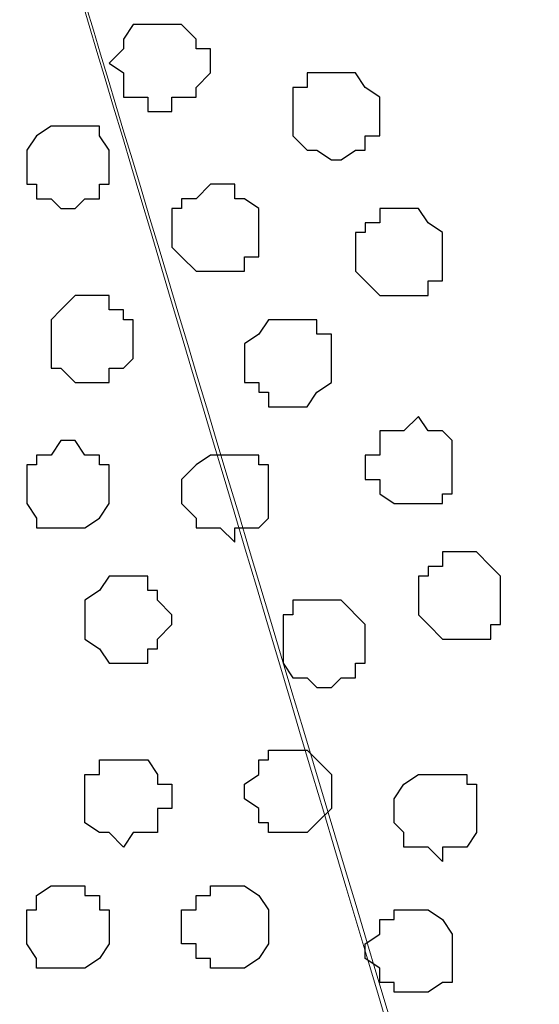
# Model space of a CAD drawing. Units: centimetres. Extents: x -8.2 to 8.1, y -12.1 to 13.4.
# Drawn here: x -5.4 to -5.2, y 0.6 to 1 of the extents above; entities that cross this region are included whole.
import ezdxf

# ---------------------------------------------------------------- set-up
doc = ezdxf.new("R2010")
doc.units = ezdxf.units.CM
doc.header["$MEASUREMENT"] = 0
doc.layers.add('Layer 1', color=7, linetype='Continuous')

msp = doc.modelspace()

# ---------------------------------------------------------------- linework, layer by layer
at = {"layer": 'Layer 1', "color": 254}
msp.add_open_spline([(-7.28839, 0.17921), (-7.28839, 0.17921), (5.31848, 0.17921), (5.31848, 0.17921), (5.31848, 0.17921), (5.31848, 0.17921), (5.31848, 1.26294), (5.31848, 1.26294), (5.31848, 1.26294), (5.31848, 1.26294), (-7.28839, 1.26294), (-7.28839, 1.26294), (-7.28839, 1.26294), (-7.28839, 1.26294), (-7.28839, 0.17921), (-7.28839, 0.17921)], degree=3, knots=[0, 0, 0, 0, 0.25, 0.25, 0.25, 0.25, 0.5, 0.5, 0.5, 0.5, 0.75, 0.75, 0.75, 0.75, 1, 1, 1, 1], dxfattribs=at)
at = {"layer": 'Layer 1', "lineweight": 9}
for points, knots in [([(-7.28839, 1.26294), (-7.28839, 1.26294), (5.31848, 1.26294), (5.31848, 1.26294), (5.31848, 1.26294), (5.31848, 1.26294), (5.31848, 0.17921), (5.31848, 0.17921), (5.31848, 0.17921), (5.31848, 0.17921), (-7.28839, 0.17921), (-7.28839, 0.17921), (-7.28839, 0.17921), (-7.28839, 0.17921), (-7.28839, 1.26294), (-7.28839, 1.26294)], [0, 0, 0, 0, 0.25, 0.25, 0.25, 0.25, 0.5, 0.5, 0.5, 0.5, 0.75, 0.75, 0.75, 0.75, 1, 1, 1, 1]), ([(-5.62046, 0.33373), (-5.62046, 0.33373), (-5.38974, 1.10208), (-5.38974, 1.10208), (-5.38974, 1.10208), (-5.38974, 1.10208), (-5.38974, 1.12748), (-5.38974, 1.12748), (-5.38974, 1.12748), (-5.38974, 1.12748), (-5.39609, 1.14441), (-5.39609, 1.14441), (-5.39609, 1.14441), (-5.39609, 1.14441), (-5.40244, 1.15499), (-5.40244, 1.15499), (-5.40244, 1.15499), (-5.40244, 1.15499), (-5.42361, 1.17616), (-5.42361, 1.17616), (-5.42361, 1.17616), (-5.42361, 1.17616), (-5.45536, 1.19309), (-5.45536, 1.19309), (-5.45536, 1.19309), (-5.45536, 1.19309), (-5.49346, 1.20368), (-5.49346, 1.20368), (-5.49346, 1.20368), (-5.49346, 1.20368), (-5.52944, 1.21426), (-5.52944, 1.21426), (-5.52944, 1.21426), (-5.52944, 1.21426), (-5.57812, 1.21849), (-5.57812, 1.21849), (-5.57812, 1.21849), (-5.57812, 1.21849), (-5.66914, 1.21849), (-5.66914, 1.21849), (-5.66914, 1.21849), (-5.66914, 1.21849), (-5.71147, 1.21426), (-5.71147, 1.21426), (-5.71147, 1.21426), (-5.71147, 1.21426), (-5.75592, 1.20368), (-5.75592, 1.20368), (-5.75592, 1.20368), (-5.75592, 1.20368), (-5.78767, 1.19309), (-5.78767, 1.19309), (-5.78767, 1.19309), (-5.78767, 1.19309), (-5.81942, 1.17616), (-5.81942, 1.17616), (-5.81942, 1.17616), (-5.81942, 1.17616), (-5.84059, 1.15499), (-5.84059, 1.15499), (-5.84059, 1.15499), (-5.84059, 1.15499), (-5.84694, 1.14441), (-5.84694, 1.14441), (-5.84694, 1.14441), (-5.84694, 1.14441), (-5.85117, 1.12748), (-5.85117, 1.12748), (-5.85117, 1.12748), (-5.85117, 1.12748), (-5.85117, 1.11689), (-5.85117, 1.11689), (-5.85117, 1.11689), (-5.85117, 1.11689), (-5.84694, 1.10208), (-5.84694, 1.10208), (-5.84694, 1.10208), (-5.84694, 1.10208), (-5.62046, 0.33373), (-5.62046, 0.33373)], [0, 0, 0, 0, 0.05, 0.05, 0.05, 0.05, 0.1, 0.1, 0.1, 0.1, 0.15, 0.15, 0.15, 0.15, 0.2, 0.2, 0.2, 0.2, 0.25, 0.25, 0.25, 0.25, 0.3, 0.3, 0.3, 0.3, 0.35, 0.35, 0.35, 0.35, 0.4, 0.4, 0.4, 0.4, 0.45, 0.45, 0.45, 0.45, 0.5, 0.5, 0.5, 0.5, 0.55, 0.55, 0.55, 0.55, 0.6, 0.6, 0.6, 0.6, 0.65, 0.65, 0.65, 0.65, 0.7, 0.7, 0.7, 0.7, 0.75, 0.75, 0.75, 0.75, 0.8, 0.8, 0.8, 0.8, 0.85, 0.85, 0.85, 0.85, 0.9, 0.9, 0.9, 0.9, 0.95, 0.95, 0.95, 0.95, 1, 1, 1, 1]), ([(-5.16537, 1.21849), (-5.1854, 1.21849), (-5.20347, 1.21849), (-5.20347, 1.21849), (-5.20347, 1.21849), (-5.20347, 1.21849), (-5.25216, 1.21426), (-5.25216, 1.21426), (-5.25216, 1.21426), (-5.25216, 1.21426), (-5.28814, 1.20368), (-5.28814, 1.20368), (-5.28814, 1.20368), (-5.28814, 1.20368), (-5.32624, 1.19309), (-5.32624, 1.19309), (-5.32624, 1.19309), (-5.32624, 1.19309), (-5.35376, 1.17616), (-5.35376, 1.17616), (-5.35376, 1.17616), (-5.35376, 1.17616), (-5.37492, 1.15499), (-5.37492, 1.15499), (-5.37492, 1.15499), (-5.37492, 1.15499), (-5.38551, 1.14441), (-5.38551, 1.14441), (-5.38551, 1.14441), (-5.38551, 1.14441), (-5.38551, 1.10208), (-5.38551, 1.10208), (-5.38551, 1.10208), (-5.38551, 1.10208), (-5.21061, 0.51963), (-5.16537, 0.36896)], [0.5308032, 0.5308032, 0.5308032, 0.5308032, 0.5555556, 0.5555556, 0.5555556, 0.5555556, 0.6111111, 0.6111111, 0.6111111, 0.6111111, 0.6666667, 0.6666667, 0.6666667, 0.6666667, 0.7222222, 0.7222222, 0.7222222, 0.7222222, 0.7777778, 0.7777778, 0.7777778, 0.7777778, 0.8333333, 0.8333333, 0.8333333, 0.8333333, 0.8888889, 0.8888889, 0.8888889, 0.8888889, 0.9444444, 0.9444444, 0.9444444, 0.9444444, 0.9928147, 0.9928147, 0.9928147, 0.9928147]), ([(-5.16537, 0.30833), (-5.16537, 0.30833), (-5.17172, 0.29139), (-5.17172, 0.29139), (-5.17172, 0.29139), (-5.17172, 0.29139), (-5.19289, 0.27658), (-5.19289, 0.27658), (-5.19289, 0.27658), (-5.19289, 0.27658), (-5.22464, 0.25964), (-5.22464, 0.25964), (-5.22464, 0.25964), (-5.22464, 0.25964), (-5.26274, 0.24271), (-5.26274, 0.24271), (-5.26274, 0.24271), (-5.26274, 0.24271), (-5.29872, 0.23848), (-5.29872, 0.23848), (-5.29872, 0.23848), (-5.29872, 0.23848), (-5.34741, 0.23213), (-5.34741, 0.23213), (-5.34741, 0.23213), (-5.34741, 0.23213), (-5.38974, 0.22789), (-5.38974, 0.22789), (-5.38974, 0.22789), (-5.38974, 0.22789), (-5.43842, 0.23213), (-5.43842, 0.23213), (-5.43842, 0.23213), (-5.43842, 0.23213), (-5.48287, 0.23848), (-5.48287, 0.23848), (-5.48287, 0.23848), (-5.48287, 0.23848), (-5.52521, 0.24271), (-5.52521, 0.24271), (-5.52521, 0.24271), (-5.52521, 0.24271), (-5.55696, 0.25964), (-5.55696, 0.25964), (-5.55696, 0.25964), (-5.55696, 0.25964), (-5.58871, 0.27658), (-5.58871, 0.27658), (-5.58871, 0.27658), (-5.58871, 0.27658), (-5.60987, 0.29139), (-5.60987, 0.29139), (-5.60987, 0.29139), (-5.60987, 0.29139), (-5.61622, 0.30833), (-5.61622, 0.30833), (-5.61622, 0.30833), (-5.61622, 0.30833), (-5.62046, 0.31891), (-5.62046, 0.31891), (-5.62046, 0.31891), (-5.62046, 0.31891), (-5.62046, 0.32949), (-5.62046, 0.32949), (-5.62046, 0.32949), (-5.62046, 0.32949), (-5.61622, 0.34643), (-5.61622, 0.34643), (-5.61622, 0.34643), (-5.61622, 0.34643), (-5.38974, 1.11266), (-5.38974, 1.11266), (-5.38974, 1.11266), (-5.19656, 0.46517), (-5.16537, 0.36061)], [0.1428571, 0.1428571, 0.1428571, 0.1428571, 0.1904762, 0.1904762, 0.1904762, 0.1904762, 0.2380952, 0.2380952, 0.2380952, 0.2380952, 0.2857143, 0.2857143, 0.2857143, 0.2857143, 0.3333333, 0.3333333, 0.3333333, 0.3333333, 0.3809524, 0.3809524, 0.3809524, 0.3809524, 0.4285714, 0.4285714, 0.4285714, 0.4285714, 0.4761905, 0.4761905, 0.4761905, 0.4761905, 0.5238095, 0.5238095, 0.5238095, 0.5238095, 0.5714286, 0.5714286, 0.5714286, 0.5714286, 0.6190476, 0.6190476, 0.6190476, 0.6190476, 0.6666667, 0.6666667, 0.6666667, 0.6666667, 0.7142857, 0.7142857, 0.7142857, 0.7142857, 0.7619048, 0.7619048, 0.7619048, 0.7619048, 0.8095238, 0.8095238, 0.8095238, 0.8095238, 0.8571429, 0.8571429, 0.8571429, 0.8571429, 0.9047619, 0.9047619, 0.9047619, 0.9047619, 0.952381, 0.952381, 0.952381, 0.952381, 1, 1, 1, 1.0437743, 1.0437743, 1.0437743, 1.0437743])]:
    msp.add_open_spline(points, degree=3, knots=knots, dxfattribs=at)
at = {"layer": 'Layer 1', "color": 253}
for points, knots in [([(-5.33259, 1.02164), (-5.33259, 1.02164), (-5.32201, 1.02164), (-5.32201, 1.02164), (-5.32201, 1.02164), (-5.32201, 1.02164), (-5.31566, 1.01529), (-5.31566, 1.01529), (-5.31566, 1.01529), (-5.31566, 1.01529), (-5.31566, 1.01106), (-5.31566, 1.01106), (-5.31566, 1.01106), (-5.31566, 1.01106), (-5.30931, 1.01106), (-5.30931, 1.01106), (-5.30931, 1.01106), (-5.30931, 1.01106), (-5.30931, 1.00048), (-5.30931, 1.00048), (-5.30931, 1.00048), (-5.30931, 1.00048), (-5.31566, 0.99413), (-5.31566, 0.99413), (-5.31566, 0.99413), (-5.31566, 0.99413), (-5.31566, 0.98989), (-5.31566, 0.98989), (-5.31566, 0.98989), (-5.31566, 0.98989), (-5.32624, 0.98989), (-5.32624, 0.98989), (-5.32624, 0.98989), (-5.32624, 0.98989), (-5.32624, 0.98354), (-5.32624, 0.98354), (-5.32624, 0.98354), (-5.32624, 0.98354), (-5.33682, 0.98354), (-5.33682, 0.98354), (-5.33682, 0.98354), (-5.33682, 0.98354), (-5.33682, 0.98989), (-5.33682, 0.98989), (-5.33682, 0.98989), (-5.33682, 0.98989), (-5.34741, 0.98989), (-5.34741, 0.98989), (-5.34741, 0.98989), (-5.34741, 0.98989), (-5.34741, 1.00048), (-5.34741, 1.00048), (-5.34741, 1.00048), (-5.34741, 1.00048), (-5.35376, 1.00471), (-5.35376, 1.00471), (-5.35376, 1.00471), (-5.35376, 1.00471), (-5.34741, 1.01106), (-5.34741, 1.01106), (-5.34741, 1.01106), (-5.34741, 1.01106), (-5.34741, 1.01529), (-5.34741, 1.01529), (-5.34741, 1.01529), (-5.34741, 1.01529), (-5.34317, 1.02164), (-5.34317, 1.02164), (-5.34317, 1.02164), (-5.34317, 1.02164), (-5.33259, 1.02164), (-5.33259, 1.02164)], [0, 0, 0, 0, 0.055556, 0.055556, 0.055556, 0.055556, 0.111111, 0.111111, 0.111111, 0.111111, 0.166667, 0.166667, 0.166667, 0.166667, 0.222222, 0.222222, 0.222222, 0.222222, 0.277778, 0.277778, 0.277778, 0.277778, 0.333333, 0.333333, 0.333333, 0.333333, 0.388889, 0.388889, 0.388889, 0.388889, 0.444444, 0.444444, 0.444444, 0.444444, 0.5, 0.5, 0.5, 0.5, 0.555556, 0.555556, 0.555556, 0.555556, 0.611111, 0.611111, 0.611111, 0.611111, 0.666667, 0.666667, 0.666667, 0.666667, 0.722222, 0.722222, 0.722222, 0.722222, 0.777778, 0.777778, 0.777778, 0.777778, 0.833333, 0.833333, 0.833333, 0.833333, 0.888889, 0.888889, 0.888889, 0.888889, 0.944444, 0.944444, 0.944444, 0.944444, 1, 1, 1, 1]), ([(-5.25639, 1.00048), (-5.25639, 1.00048), (-5.24581, 1.00048), (-5.24581, 1.00048), (-5.24581, 1.00048), (-5.24581, 1.00048), (-5.24157, 0.99413), (-5.24157, 0.99413), (-5.24157, 0.99413), (-5.24157, 0.99413), (-5.23522, 0.98989), (-5.23522, 0.98989), (-5.23522, 0.98989), (-5.23522, 0.98989), (-5.23522, 0.97296), (-5.23522, 0.97296), (-5.23522, 0.97296), (-5.23522, 0.97296), (-5.24157, 0.97296), (-5.24157, 0.97296), (-5.24157, 0.97296), (-5.24157, 0.97296), (-5.24157, 0.96661), (-5.24157, 0.96661), (-5.24157, 0.96661), (-5.24157, 0.96661), (-5.24581, 0.96661), (-5.24581, 0.96661), (-5.24581, 0.96661), (-5.24581, 0.96661), (-5.25216, 0.96238), (-5.25216, 0.96238), (-5.25216, 0.96238), (-5.25216, 0.96238), (-5.25639, 0.96238), (-5.25639, 0.96238), (-5.25639, 0.96238), (-5.25639, 0.96238), (-5.26274, 0.96661), (-5.26274, 0.96661), (-5.26274, 0.96661), (-5.26274, 0.96661), (-5.26697, 0.96661), (-5.26697, 0.96661), (-5.26697, 0.96661), (-5.26697, 0.96661), (-5.27332, 0.97296), (-5.27332, 0.97296), (-5.27332, 0.97296), (-5.27332, 0.97296), (-5.27332, 0.99413), (-5.27332, 0.99413), (-5.27332, 0.99413), (-5.27332, 0.99413), (-5.26697, 0.99413), (-5.26697, 0.99413), (-5.26697, 0.99413), (-5.26697, 0.99413), (-5.26697, 1.00048), (-5.26697, 1.00048), (-5.26697, 1.00048), (-5.26697, 1.00048), (-5.25639, 1.00048), (-5.25639, 1.00048)], [0, 0, 0, 0, 0.0625, 0.0625, 0.0625, 0.0625, 0.125, 0.125, 0.125, 0.125, 0.1875, 0.1875, 0.1875, 0.1875, 0.25, 0.25, 0.25, 0.25, 0.3125, 0.3125, 0.3125, 0.3125, 0.375, 0.375, 0.375, 0.375, 0.4375, 0.4375, 0.4375, 0.4375, 0.5, 0.5, 0.5, 0.5, 0.5625, 0.5625, 0.5625, 0.5625, 0.625, 0.625, 0.625, 0.625, 0.6875, 0.6875, 0.6875, 0.6875, 0.75, 0.75, 0.75, 0.75, 0.8125, 0.8125, 0.8125, 0.8125, 0.875, 0.875, 0.875, 0.875, 0.9375, 0.9375, 0.9375, 0.9375, 1, 1, 1, 1]), ([(-5.36857, 0.97719), (-5.36857, 0.97719), (-5.35799, 0.97719), (-5.35799, 0.97719), (-5.35799, 0.97719), (-5.35799, 0.97719), (-5.35799, 0.97296), (-5.35799, 0.97296), (-5.35799, 0.97296), (-5.35799, 0.97296), (-5.35376, 0.96661), (-5.35376, 0.96661), (-5.35376, 0.96661), (-5.35376, 0.96661), (-5.35376, 0.95179), (-5.35376, 0.95179), (-5.35376, 0.95179), (-5.35376, 0.95179), (-5.35799, 0.95179), (-5.35799, 0.95179), (-5.35799, 0.95179), (-5.35799, 0.95179), (-5.35799, 0.94544), (-5.35799, 0.94544), (-5.35799, 0.94544), (-5.35799, 0.94544), (-5.36434, 0.94544), (-5.36434, 0.94544), (-5.36434, 0.94544), (-5.36434, 0.94544), (-5.36857, 0.94121), (-5.36857, 0.94121), (-5.36857, 0.94121), (-5.36857, 0.94121), (-5.37492, 0.94121), (-5.37492, 0.94121), (-5.37492, 0.94121), (-5.37492, 0.94121), (-5.37916, 0.94544), (-5.37916, 0.94544), (-5.37916, 0.94544), (-5.37916, 0.94544), (-5.38551, 0.94544), (-5.38551, 0.94544), (-5.38551, 0.94544), (-5.38551, 0.94544), (-5.38551, 0.95179), (-5.38551, 0.95179), (-5.38551, 0.95179), (-5.38551, 0.95179), (-5.38974, 0.95179), (-5.38974, 0.95179), (-5.38974, 0.95179), (-5.38974, 0.95179), (-5.38974, 0.96661), (-5.38974, 0.96661), (-5.38974, 0.96661), (-5.38974, 0.96661), (-5.38551, 0.97296), (-5.38551, 0.97296), (-5.38551, 0.97296), (-5.38551, 0.97296), (-5.37916, 0.97719), (-5.37916, 0.97719), (-5.37916, 0.97719), (-5.37916, 0.97719), (-5.36857, 0.97719), (-5.36857, 0.97719)], [0, 0, 0, 0, 0.058824, 0.058824, 0.058824, 0.058824, 0.117647, 0.117647, 0.117647, 0.117647, 0.176471, 0.176471, 0.176471, 0.176471, 0.235294, 0.235294, 0.235294, 0.235294, 0.294118, 0.294118, 0.294118, 0.294118, 0.352941, 0.352941, 0.352941, 0.352941, 0.411765, 0.411765, 0.411765, 0.411765, 0.470588, 0.470588, 0.470588, 0.470588, 0.529412, 0.529412, 0.529412, 0.529412, 0.588235, 0.588235, 0.588235, 0.588235, 0.647059, 0.647059, 0.647059, 0.647059, 0.705882, 0.705882, 0.705882, 0.705882, 0.764706, 0.764706, 0.764706, 0.764706, 0.823529, 0.823529, 0.823529, 0.823529, 0.882353, 0.882353, 0.882353, 0.882353, 0.941176, 0.941176, 0.941176, 0.941176, 1, 1, 1, 1]), ([(-5.30507, 0.95179), (-5.30507, 0.95179), (-5.29872, 0.95179), (-5.29872, 0.95179), (-5.29872, 0.95179), (-5.29872, 0.95179), (-5.29872, 0.94544), (-5.29872, 0.94544), (-5.29872, 0.94544), (-5.29872, 0.94544), (-5.29449, 0.94544), (-5.29449, 0.94544), (-5.29449, 0.94544), (-5.29449, 0.94544), (-5.28814, 0.94121), (-5.28814, 0.94121), (-5.28814, 0.94121), (-5.28814, 0.94121), (-5.28814, 0.92004), (-5.28814, 0.92004), (-5.28814, 0.92004), (-5.28814, 0.92004), (-5.29449, 0.92004), (-5.29449, 0.92004), (-5.29449, 0.92004), (-5.29449, 0.92004), (-5.29449, 0.91369), (-5.29449, 0.91369), (-5.29449, 0.91369), (-5.29449, 0.91369), (-5.31566, 0.91369), (-5.31566, 0.91369), (-5.31566, 0.91369), (-5.31566, 0.91369), (-5.32201, 0.92004), (-5.32201, 0.92004), (-5.32201, 0.92004), (-5.32201, 0.92004), (-5.32624, 0.92428), (-5.32624, 0.92428), (-5.32624, 0.92428), (-5.32624, 0.92428), (-5.32624, 0.94121), (-5.32624, 0.94121), (-5.32624, 0.94121), (-5.32624, 0.94121), (-5.32201, 0.94121), (-5.32201, 0.94121), (-5.32201, 0.94121), (-5.32201, 0.94121), (-5.32201, 0.94544), (-5.32201, 0.94544), (-5.32201, 0.94544), (-5.32201, 0.94544), (-5.31566, 0.94544), (-5.31566, 0.94544), (-5.31566, 0.94544), (-5.31566, 0.94544), (-5.30931, 0.95179), (-5.30931, 0.95179), (-5.30931, 0.95179), (-5.30931, 0.95179), (-5.30507, 0.95179), (-5.30507, 0.95179)], [0, 0, 0, 0, 0.0625, 0.0625, 0.0625, 0.0625, 0.125, 0.125, 0.125, 0.125, 0.1875, 0.1875, 0.1875, 0.1875, 0.25, 0.25, 0.25, 0.25, 0.3125, 0.3125, 0.3125, 0.3125, 0.375, 0.375, 0.375, 0.375, 0.4375, 0.4375, 0.4375, 0.4375, 0.5, 0.5, 0.5, 0.5, 0.5625, 0.5625, 0.5625, 0.5625, 0.625, 0.625, 0.625, 0.625, 0.6875, 0.6875, 0.6875, 0.6875, 0.75, 0.75, 0.75, 0.75, 0.8125, 0.8125, 0.8125, 0.8125, 0.875, 0.875, 0.875, 0.875, 0.9375, 0.9375, 0.9375, 0.9375, 1, 1, 1, 1]), ([(-5.22464, 0.94121), (-5.22464, 0.94121), (-5.21829, 0.94121), (-5.21829, 0.94121), (-5.21829, 0.94121), (-5.21829, 0.94121), (-5.21406, 0.93486), (-5.21406, 0.93486), (-5.21406, 0.93486), (-5.21406, 0.93486), (-5.20771, 0.93063), (-5.20771, 0.93063), (-5.20771, 0.93063), (-5.20771, 0.93063), (-5.20771, 0.90946), (-5.20771, 0.90946), (-5.20771, 0.90946), (-5.20771, 0.90946), (-5.21406, 0.90946), (-5.21406, 0.90946), (-5.21406, 0.90946), (-5.21406, 0.90946), (-5.21406, 0.90311), (-5.21406, 0.90311), (-5.21406, 0.90311), (-5.21406, 0.90311), (-5.23522, 0.90311), (-5.23522, 0.90311), (-5.23522, 0.90311), (-5.23522, 0.90311), (-5.24157, 0.90946), (-5.24157, 0.90946), (-5.24157, 0.90946), (-5.24157, 0.90946), (-5.24581, 0.91369), (-5.24581, 0.91369), (-5.24581, 0.91369), (-5.24581, 0.91369), (-5.24581, 0.93063), (-5.24581, 0.93063), (-5.24581, 0.93063), (-5.24581, 0.93063), (-5.24157, 0.93063), (-5.24157, 0.93063), (-5.24157, 0.93063), (-5.24157, 0.93063), (-5.24157, 0.93486), (-5.24157, 0.93486), (-5.24157, 0.93486), (-5.24157, 0.93486), (-5.23522, 0.93486), (-5.23522, 0.93486), (-5.23522, 0.93486), (-5.23522, 0.93486), (-5.23522, 0.94121), (-5.23522, 0.94121), (-5.23522, 0.94121), (-5.23522, 0.94121), (-5.22464, 0.94121), (-5.22464, 0.94121)], [0, 0, 0, 0, 0.066667, 0.066667, 0.066667, 0.066667, 0.133333, 0.133333, 0.133333, 0.133333, 0.2, 0.2, 0.2, 0.2, 0.266667, 0.266667, 0.266667, 0.266667, 0.333333, 0.333333, 0.333333, 0.333333, 0.4, 0.4, 0.4, 0.4, 0.466667, 0.466667, 0.466667, 0.466667, 0.533333, 0.533333, 0.533333, 0.533333, 0.6, 0.6, 0.6, 0.6, 0.666667, 0.666667, 0.666667, 0.666667, 0.733333, 0.733333, 0.733333, 0.733333, 0.8, 0.8, 0.8, 0.8, 0.866667, 0.866667, 0.866667, 0.866667, 0.933333, 0.933333, 0.933333, 0.933333, 1, 1, 1, 1]), ([(-5.27332, 0.89253), (-5.27332, 0.89253), (-5.26274, 0.89253), (-5.26274, 0.89253), (-5.26274, 0.89253), (-5.26274, 0.89253), (-5.26274, 0.88618), (-5.26274, 0.88618), (-5.26274, 0.88618), (-5.26274, 0.88618), (-5.25639, 0.88618), (-5.25639, 0.88618), (-5.25639, 0.88618), (-5.25639, 0.88618), (-5.25639, 0.86501), (-5.25639, 0.86501), (-5.25639, 0.86501), (-5.25639, 0.86501), (-5.26274, 0.86078), (-5.26274, 0.86078), (-5.26274, 0.86078), (-5.26274, 0.86078), (-5.26697, 0.85443), (-5.26697, 0.85443), (-5.26697, 0.85443), (-5.26697, 0.85443), (-5.28391, 0.85443), (-5.28391, 0.85443), (-5.28391, 0.85443), (-5.28391, 0.85443), (-5.28391, 0.86078), (-5.28391, 0.86078), (-5.28391, 0.86078), (-5.28391, 0.86078), (-5.28814, 0.86078), (-5.28814, 0.86078), (-5.28814, 0.86078), (-5.28814, 0.86078), (-5.28814, 0.86501), (-5.28814, 0.86501), (-5.28814, 0.86501), (-5.28814, 0.86501), (-5.29449, 0.86501), (-5.29449, 0.86501), (-5.29449, 0.86501), (-5.29449, 0.86501), (-5.29449, 0.88194), (-5.29449, 0.88194), (-5.29449, 0.88194), (-5.29449, 0.88194), (-5.28814, 0.88618), (-5.28814, 0.88618), (-5.28814, 0.88618), (-5.28814, 0.88618), (-5.28391, 0.89253), (-5.28391, 0.89253), (-5.28391, 0.89253), (-5.28391, 0.89253), (-5.27332, 0.89253), (-5.27332, 0.89253)], [0, 0, 0, 0, 0.066667, 0.066667, 0.066667, 0.066667, 0.133333, 0.133333, 0.133333, 0.133333, 0.2, 0.2, 0.2, 0.2, 0.266667, 0.266667, 0.266667, 0.266667, 0.333333, 0.333333, 0.333333, 0.333333, 0.4, 0.4, 0.4, 0.4, 0.466667, 0.466667, 0.466667, 0.466667, 0.533333, 0.533333, 0.533333, 0.533333, 0.6, 0.6, 0.6, 0.6, 0.666667, 0.666667, 0.666667, 0.666667, 0.733333, 0.733333, 0.733333, 0.733333, 0.8, 0.8, 0.8, 0.8, 0.866667, 0.866667, 0.866667, 0.866667, 0.933333, 0.933333, 0.933333, 0.933333, 1, 1, 1, 1]), ([(-5.21829, 0.85019), (-5.21829, 0.85019), (-5.21406, 0.84384), (-5.21406, 0.84384), (-5.21406, 0.84384), (-5.21406, 0.84384), (-5.20771, 0.84384), (-5.20771, 0.84384), (-5.20771, 0.84384), (-5.20771, 0.84384), (-5.20347, 0.83961), (-5.20347, 0.83961), (-5.20347, 0.83961), (-5.20347, 0.83961), (-5.20347, 0.81633), (-5.20347, 0.81633), (-5.20347, 0.81633), (-5.20347, 0.81633), (-5.20771, 0.81633), (-5.20771, 0.81633), (-5.20771, 0.81633), (-5.20771, 0.81633), (-5.20771, 0.81209), (-5.20771, 0.81209), (-5.20771, 0.81209), (-5.20771, 0.81209), (-5.22887, 0.81209), (-5.22887, 0.81209), (-5.22887, 0.81209), (-5.22887, 0.81209), (-5.23522, 0.81633), (-5.23522, 0.81633), (-5.23522, 0.81633), (-5.23522, 0.81633), (-5.23522, 0.82268), (-5.23522, 0.82268), (-5.23522, 0.82268), (-5.23522, 0.82268), (-5.24157, 0.82268), (-5.24157, 0.82268), (-5.24157, 0.82268), (-5.24157, 0.82268), (-5.24157, 0.83326), (-5.24157, 0.83326), (-5.24157, 0.83326), (-5.24157, 0.83326), (-5.23522, 0.83326), (-5.23522, 0.83326), (-5.23522, 0.83326), (-5.23522, 0.83326), (-5.23522, 0.84384), (-5.23522, 0.84384), (-5.23522, 0.84384), (-5.23522, 0.84384), (-5.22464, 0.84384), (-5.22464, 0.84384), (-5.22464, 0.84384), (-5.22464, 0.84384), (-5.21829, 0.85019), (-5.21829, 0.85019)], [0, 0, 0, 0, 0.066667, 0.066667, 0.066667, 0.066667, 0.133333, 0.133333, 0.133333, 0.133333, 0.2, 0.2, 0.2, 0.2, 0.266667, 0.266667, 0.266667, 0.266667, 0.333333, 0.333333, 0.333333, 0.333333, 0.4, 0.4, 0.4, 0.4, 0.466667, 0.466667, 0.466667, 0.466667, 0.533333, 0.533333, 0.533333, 0.533333, 0.6, 0.6, 0.6, 0.6, 0.666667, 0.666667, 0.666667, 0.666667, 0.733333, 0.733333, 0.733333, 0.733333, 0.8, 0.8, 0.8, 0.8, 0.866667, 0.866667, 0.866667, 0.866667, 0.933333, 0.933333, 0.933333, 0.933333, 1, 1, 1, 1]), ([(-5.37492, 0.83961), (-5.37492, 0.83961), (-5.36857, 0.83961), (-5.36857, 0.83961), (-5.36857, 0.83961), (-5.36857, 0.83961), (-5.36434, 0.83326), (-5.36434, 0.83326), (-5.36434, 0.83326), (-5.36434, 0.83326), (-5.35799, 0.83326), (-5.35799, 0.83326), (-5.35799, 0.83326), (-5.35799, 0.83326), (-5.35799, 0.82903), (-5.35799, 0.82903), (-5.35799, 0.82903), (-5.35799, 0.82903), (-5.35376, 0.82903), (-5.35376, 0.82903), (-5.35376, 0.82903), (-5.35376, 0.82903), (-5.35376, 0.81209), (-5.35376, 0.81209), (-5.35376, 0.81209), (-5.35376, 0.81209), (-5.35799, 0.80574), (-5.35799, 0.80574), (-5.35799, 0.80574), (-5.35799, 0.80574), (-5.36434, 0.80151), (-5.36434, 0.80151), (-5.36434, 0.80151), (-5.36434, 0.80151), (-5.38551, 0.80151), (-5.38551, 0.80151), (-5.38551, 0.80151), (-5.38551, 0.80151), (-5.38551, 0.80574), (-5.38551, 0.80574), (-5.38551, 0.80574), (-5.38551, 0.80574), (-5.38974, 0.81209), (-5.38974, 0.81209), (-5.38974, 0.81209), (-5.38974, 0.81209), (-5.38974, 0.82903), (-5.38974, 0.82903), (-5.38974, 0.82903), (-5.38974, 0.82903), (-5.38551, 0.82903), (-5.38551, 0.82903), (-5.38551, 0.82903), (-5.38551, 0.82903), (-5.38551, 0.83326), (-5.38551, 0.83326), (-5.38551, 0.83326), (-5.38551, 0.83326), (-5.37916, 0.83326), (-5.37916, 0.83326), (-5.37916, 0.83326), (-5.37916, 0.83326), (-5.37492, 0.83961), (-5.37492, 0.83961)], [0, 0, 0, 0, 0.0625, 0.0625, 0.0625, 0.0625, 0.125, 0.125, 0.125, 0.125, 0.1875, 0.1875, 0.1875, 0.1875, 0.25, 0.25, 0.25, 0.25, 0.3125, 0.3125, 0.3125, 0.3125, 0.375, 0.375, 0.375, 0.375, 0.4375, 0.4375, 0.4375, 0.4375, 0.5, 0.5, 0.5, 0.5, 0.5625, 0.5625, 0.5625, 0.5625, 0.625, 0.625, 0.625, 0.625, 0.6875, 0.6875, 0.6875, 0.6875, 0.75, 0.75, 0.75, 0.75, 0.8125, 0.8125, 0.8125, 0.8125, 0.875, 0.875, 0.875, 0.875, 0.9375, 0.9375, 0.9375, 0.9375, 1, 1, 1, 1]), ([(-5.29872, 0.83326), (-5.29872, 0.83326), (-5.28814, 0.83326), (-5.28814, 0.83326), (-5.28814, 0.83326), (-5.28814, 0.83326), (-5.28814, 0.82903), (-5.28814, 0.82903), (-5.28814, 0.82903), (-5.28814, 0.82903), (-5.28391, 0.82903), (-5.28391, 0.82903), (-5.28391, 0.82903), (-5.28391, 0.82903), (-5.28391, 0.80574), (-5.28391, 0.80574), (-5.28391, 0.80574), (-5.28391, 0.80574), (-5.28814, 0.80151), (-5.28814, 0.80151), (-5.28814, 0.80151), (-5.28814, 0.80151), (-5.29872, 0.80151), (-5.29872, 0.80151), (-5.29872, 0.80151), (-5.29872, 0.80151), (-5.29872, 0.79516), (-5.29872, 0.79516), (-5.29872, 0.79516), (-5.29872, 0.79516), (-5.30507, 0.80151), (-5.30507, 0.80151), (-5.30507, 0.80151), (-5.30507, 0.80151), (-5.31566, 0.80151), (-5.31566, 0.80151), (-5.31566, 0.80151), (-5.31566, 0.80151), (-5.31566, 0.80574), (-5.31566, 0.80574), (-5.31566, 0.80574), (-5.31566, 0.80574), (-5.32201, 0.81209), (-5.32201, 0.81209), (-5.32201, 0.81209), (-5.32201, 0.81209), (-5.32201, 0.82268), (-5.32201, 0.82268), (-5.32201, 0.82268), (-5.32201, 0.82268), (-5.31566, 0.82903), (-5.31566, 0.82903), (-5.31566, 0.82903), (-5.31566, 0.82903), (-5.30931, 0.83326), (-5.30931, 0.83326), (-5.30931, 0.83326), (-5.30931, 0.83326), (-5.29872, 0.83326), (-5.29872, 0.83326)], [0, 0, 0, 0, 0.066667, 0.066667, 0.066667, 0.066667, 0.133333, 0.133333, 0.133333, 0.133333, 0.2, 0.2, 0.2, 0.2, 0.266667, 0.266667, 0.266667, 0.266667, 0.333333, 0.333333, 0.333333, 0.333333, 0.4, 0.4, 0.4, 0.4, 0.466667, 0.466667, 0.466667, 0.466667, 0.533333, 0.533333, 0.533333, 0.533333, 0.6, 0.6, 0.6, 0.6, 0.666667, 0.666667, 0.666667, 0.666667, 0.733333, 0.733333, 0.733333, 0.733333, 0.8, 0.8, 0.8, 0.8, 0.866667, 0.866667, 0.866667, 0.866667, 0.933333, 0.933333, 0.933333, 0.933333, 1, 1, 1, 1]), ([(-5.34741, 0.78034), (-5.34741, 0.78034), (-5.33682, 0.78034), (-5.33682, 0.78034), (-5.33682, 0.78034), (-5.33682, 0.78034), (-5.33682, 0.77399), (-5.33682, 0.77399), (-5.33682, 0.77399), (-5.33682, 0.77399), (-5.33259, 0.77399), (-5.33259, 0.77399), (-5.33259, 0.77399), (-5.33259, 0.77399), (-5.33259, 0.76976), (-5.33259, 0.76976), (-5.33259, 0.76976), (-5.33259, 0.76976), (-5.32624, 0.76341), (-5.32624, 0.76341), (-5.32624, 0.76341), (-5.32624, 0.76341), (-5.32624, 0.75918), (-5.32624, 0.75918), (-5.32624, 0.75918), (-5.32624, 0.75918), (-5.33259, 0.75283), (-5.33259, 0.75283), (-5.33259, 0.75283), (-5.33259, 0.75283), (-5.33259, 0.74859), (-5.33259, 0.74859), (-5.33259, 0.74859), (-5.33259, 0.74859), (-5.33682, 0.74859), (-5.33682, 0.74859), (-5.33682, 0.74859), (-5.33682, 0.74859), (-5.33682, 0.74224), (-5.33682, 0.74224), (-5.33682, 0.74224), (-5.33682, 0.74224), (-5.35376, 0.74224), (-5.35376, 0.74224), (-5.35376, 0.74224), (-5.35376, 0.74224), (-5.35799, 0.74859), (-5.35799, 0.74859), (-5.35799, 0.74859), (-5.35799, 0.74859), (-5.36434, 0.75283), (-5.36434, 0.75283), (-5.36434, 0.75283), (-5.36434, 0.75283), (-5.36434, 0.76976), (-5.36434, 0.76976), (-5.36434, 0.76976), (-5.36434, 0.76976), (-5.35799, 0.77399), (-5.35799, 0.77399), (-5.35799, 0.77399), (-5.35799, 0.77399), (-5.35376, 0.78034), (-5.35376, 0.78034), (-5.35376, 0.78034), (-5.35376, 0.78034), (-5.34741, 0.78034), (-5.34741, 0.78034)], [0, 0, 0, 0, 0.058824, 0.058824, 0.058824, 0.058824, 0.117647, 0.117647, 0.117647, 0.117647, 0.176471, 0.176471, 0.176471, 0.176471, 0.235294, 0.235294, 0.235294, 0.235294, 0.294118, 0.294118, 0.294118, 0.294118, 0.352941, 0.352941, 0.352941, 0.352941, 0.411765, 0.411765, 0.411765, 0.411765, 0.470588, 0.470588, 0.470588, 0.470588, 0.529412, 0.529412, 0.529412, 0.529412, 0.588235, 0.588235, 0.588235, 0.588235, 0.647059, 0.647059, 0.647059, 0.647059, 0.705882, 0.705882, 0.705882, 0.705882, 0.764706, 0.764706, 0.764706, 0.764706, 0.823529, 0.823529, 0.823529, 0.823529, 0.882353, 0.882353, 0.882353, 0.882353, 0.941176, 0.941176, 0.941176, 0.941176, 1, 1, 1, 1]), ([(-5.26274, 0.76976), (-5.26274, 0.76976), (-5.25216, 0.76976), (-5.25216, 0.76976), (-5.25216, 0.76976), (-5.25216, 0.76976), (-5.24157, 0.75918), (-5.24157, 0.75918), (-5.24157, 0.75918), (-5.24157, 0.75918), (-5.24157, 0.74224), (-5.24157, 0.74224), (-5.24157, 0.74224), (-5.24157, 0.74224), (-5.24581, 0.74224), (-5.24581, 0.74224), (-5.24581, 0.74224), (-5.24581, 0.74224), (-5.24581, 0.73589), (-5.24581, 0.73589), (-5.24581, 0.73589), (-5.24581, 0.73589), (-5.25216, 0.73589), (-5.25216, 0.73589), (-5.25216, 0.73589), (-5.25216, 0.73589), (-5.25639, 0.73166), (-5.25639, 0.73166), (-5.25639, 0.73166), (-5.25639, 0.73166), (-5.26274, 0.73166), (-5.26274, 0.73166), (-5.26274, 0.73166), (-5.26274, 0.73166), (-5.26697, 0.73589), (-5.26697, 0.73589), (-5.26697, 0.73589), (-5.26697, 0.73589), (-5.27332, 0.73589), (-5.27332, 0.73589), (-5.27332, 0.73589), (-5.27332, 0.73589), (-5.27756, 0.74224), (-5.27756, 0.74224), (-5.27756, 0.74224), (-5.27756, 0.74224), (-5.27756, 0.76341), (-5.27756, 0.76341), (-5.27756, 0.76341), (-5.27756, 0.76341), (-5.27332, 0.76341), (-5.27332, 0.76341), (-5.27332, 0.76341), (-5.27332, 0.76341), (-5.27332, 0.76976), (-5.27332, 0.76976), (-5.27332, 0.76976), (-5.27332, 0.76976), (-5.26274, 0.76976), (-5.26274, 0.76976)], [0, 0, 0, 0, 0.066667, 0.066667, 0.066667, 0.066667, 0.133333, 0.133333, 0.133333, 0.133333, 0.2, 0.2, 0.2, 0.2, 0.266667, 0.266667, 0.266667, 0.266667, 0.333333, 0.333333, 0.333333, 0.333333, 0.4, 0.4, 0.4, 0.4, 0.466667, 0.466667, 0.466667, 0.466667, 0.533333, 0.533333, 0.533333, 0.533333, 0.6, 0.6, 0.6, 0.6, 0.666667, 0.666667, 0.666667, 0.666667, 0.733333, 0.733333, 0.733333, 0.733333, 0.8, 0.8, 0.8, 0.8, 0.866667, 0.866667, 0.866667, 0.866667, 0.933333, 0.933333, 0.933333, 0.933333, 1, 1, 1, 1]), ([(-5.27332, 0.66816), (-5.27332, 0.66816), (-5.26697, 0.66816), (-5.26697, 0.66816), (-5.26697, 0.66816), (-5.26697, 0.66816), (-5.26274, 0.67239), (-5.26274, 0.67239), (-5.26274, 0.67239), (-5.26274, 0.67239), (-5.25639, 0.67874), (-5.25639, 0.67874), (-5.25639, 0.67874), (-5.25639, 0.67874), (-5.25639, 0.69356), (-5.25639, 0.69356), (-5.25639, 0.69356), (-5.25639, 0.69356), (-5.26274, 0.69991), (-5.26274, 0.69991), (-5.26274, 0.69991), (-5.26274, 0.69991), (-5.26697, 0.70414), (-5.26697, 0.70414), (-5.26697, 0.70414), (-5.26697, 0.70414), (-5.28391, 0.70414), (-5.28391, 0.70414), (-5.28391, 0.70414), (-5.28391, 0.70414), (-5.28391, 0.69991), (-5.28391, 0.69991), (-5.28391, 0.69991), (-5.28391, 0.69991), (-5.28814, 0.69991), (-5.28814, 0.69991), (-5.28814, 0.69991), (-5.28814, 0.69991), (-5.28814, 0.69356), (-5.28814, 0.69356), (-5.28814, 0.69356), (-5.28814, 0.69356), (-5.29449, 0.68933), (-5.29449, 0.68933), (-5.29449, 0.68933), (-5.29449, 0.68933), (-5.29449, 0.68298), (-5.29449, 0.68298), (-5.29449, 0.68298), (-5.29449, 0.68298), (-5.28814, 0.67874), (-5.28814, 0.67874), (-5.28814, 0.67874), (-5.28814, 0.67874), (-5.28814, 0.67239), (-5.28814, 0.67239), (-5.28814, 0.67239), (-5.28814, 0.67239), (-5.28391, 0.67239), (-5.28391, 0.67239), (-5.28391, 0.67239), (-5.28391, 0.67239), (-5.28391, 0.66816), (-5.28391, 0.66816), (-5.28391, 0.66816), (-5.28391, 0.66816), (-5.27332, 0.66816), (-5.27332, 0.66816)], [0, 0, 0, 0, 0.058824, 0.058824, 0.058824, 0.058824, 0.117647, 0.117647, 0.117647, 0.117647, 0.176471, 0.176471, 0.176471, 0.176471, 0.235294, 0.235294, 0.235294, 0.235294, 0.294118, 0.294118, 0.294118, 0.294118, 0.352941, 0.352941, 0.352941, 0.352941, 0.411765, 0.411765, 0.411765, 0.411765, 0.470588, 0.470588, 0.470588, 0.470588, 0.529412, 0.529412, 0.529412, 0.529412, 0.588235, 0.588235, 0.588235, 0.588235, 0.647059, 0.647059, 0.647059, 0.647059, 0.705882, 0.705882, 0.705882, 0.705882, 0.764706, 0.764706, 0.764706, 0.764706, 0.823529, 0.823529, 0.823529, 0.823529, 0.882353, 0.882353, 0.882353, 0.882353, 0.941176, 0.941176, 0.941176, 0.941176, 1, 1, 1, 1]), ([(-5.34741, 0.66181), (-5.34741, 0.66181), (-5.34317, 0.66816), (-5.34317, 0.66816), (-5.34317, 0.66816), (-5.34317, 0.66816), (-5.33259, 0.66816), (-5.33259, 0.66816), (-5.33259, 0.66816), (-5.33259, 0.66816), (-5.33259, 0.67874), (-5.33259, 0.67874), (-5.33259, 0.67874), (-5.33259, 0.67874), (-5.32624, 0.67874), (-5.32624, 0.67874), (-5.32624, 0.67874), (-5.32624, 0.67874), (-5.32624, 0.68933), (-5.32624, 0.68933), (-5.32624, 0.68933), (-5.32624, 0.68933), (-5.33259, 0.68933), (-5.33259, 0.68933), (-5.33259, 0.68933), (-5.33259, 0.68933), (-5.33259, 0.69356), (-5.33259, 0.69356), (-5.33259, 0.69356), (-5.33259, 0.69356), (-5.33682, 0.69991), (-5.33682, 0.69991), (-5.33682, 0.69991), (-5.33682, 0.69991), (-5.35799, 0.69991), (-5.35799, 0.69991), (-5.35799, 0.69991), (-5.35799, 0.69991), (-5.35799, 0.69356), (-5.35799, 0.69356), (-5.35799, 0.69356), (-5.35799, 0.69356), (-5.36434, 0.69356), (-5.36434, 0.69356), (-5.36434, 0.69356), (-5.36434, 0.69356), (-5.36434, 0.67239), (-5.36434, 0.67239), (-5.36434, 0.67239), (-5.36434, 0.67239), (-5.35799, 0.66816), (-5.35799, 0.66816), (-5.35799, 0.66816), (-5.35799, 0.66816), (-5.35376, 0.66816), (-5.35376, 0.66816), (-5.35376, 0.66816), (-5.35376, 0.66816), (-5.34741, 0.66181), (-5.34741, 0.66181)], [0, 0, 0, 0, 0.066667, 0.066667, 0.066667, 0.066667, 0.133333, 0.133333, 0.133333, 0.133333, 0.2, 0.2, 0.2, 0.2, 0.266667, 0.266667, 0.266667, 0.266667, 0.333333, 0.333333, 0.333333, 0.333333, 0.4, 0.4, 0.4, 0.4, 0.466667, 0.466667, 0.466667, 0.466667, 0.533333, 0.533333, 0.533333, 0.533333, 0.6, 0.6, 0.6, 0.6, 0.666667, 0.666667, 0.666667, 0.666667, 0.733333, 0.733333, 0.733333, 0.733333, 0.8, 0.8, 0.8, 0.8, 0.866667, 0.866667, 0.866667, 0.866667, 0.933333, 0.933333, 0.933333, 0.933333, 1, 1, 1, 1]), ([(-5.20771, 0.65546), (-5.20771, 0.65546), (-5.20771, 0.66181), (-5.20771, 0.66181), (-5.20771, 0.66181), (-5.20771, 0.66181), (-5.19712, 0.66181), (-5.19712, 0.66181), (-5.19712, 0.66181), (-5.19712, 0.66181), (-5.19289, 0.66816), (-5.19289, 0.66816), (-5.19289, 0.66816), (-5.19289, 0.66816), (-5.19289, 0.68933), (-5.19289, 0.68933), (-5.19289, 0.68933), (-5.19289, 0.68933), (-5.19712, 0.68933), (-5.19712, 0.68933), (-5.19712, 0.68933), (-5.19712, 0.68933), (-5.19712, 0.69356), (-5.19712, 0.69356), (-5.19712, 0.69356), (-5.19712, 0.69356), (-5.21829, 0.69356), (-5.21829, 0.69356), (-5.21829, 0.69356), (-5.21829, 0.69356), (-5.22464, 0.68933), (-5.22464, 0.68933), (-5.22464, 0.68933), (-5.22464, 0.68933), (-5.22887, 0.68298), (-5.22887, 0.68298), (-5.22887, 0.68298), (-5.22887, 0.68298), (-5.22887, 0.67239), (-5.22887, 0.67239), (-5.22887, 0.67239), (-5.22887, 0.67239), (-5.22464, 0.66816), (-5.22464, 0.66816), (-5.22464, 0.66816), (-5.22464, 0.66816), (-5.22464, 0.66181), (-5.22464, 0.66181), (-5.22464, 0.66181), (-5.22464, 0.66181), (-5.21406, 0.66181), (-5.21406, 0.66181), (-5.21406, 0.66181), (-5.21406, 0.66181), (-5.20771, 0.65546), (-5.20771, 0.65546)], [0, 0, 0, 0, 0.071429, 0.071429, 0.071429, 0.071429, 0.142857, 0.142857, 0.142857, 0.142857, 0.214286, 0.214286, 0.214286, 0.214286, 0.285714, 0.285714, 0.285714, 0.285714, 0.357143, 0.357143, 0.357143, 0.357143, 0.428571, 0.428571, 0.428571, 0.428571, 0.5, 0.5, 0.5, 0.5, 0.571429, 0.571429, 0.571429, 0.571429, 0.642857, 0.642857, 0.642857, 0.642857, 0.714286, 0.714286, 0.714286, 0.714286, 0.785714, 0.785714, 0.785714, 0.785714, 0.857143, 0.857143, 0.857143, 0.857143, 0.928571, 0.928571, 0.928571, 0.928571, 1, 1, 1, 1]), ([(-5.29872, 0.60889), (-5.29872, 0.60889), (-5.29449, 0.60889), (-5.29449, 0.60889), (-5.29449, 0.60889), (-5.29449, 0.60889), (-5.28814, 0.61313), (-5.28814, 0.61313), (-5.28814, 0.61313), (-5.28814, 0.61313), (-5.28391, 0.61948), (-5.28391, 0.61948), (-5.28391, 0.61948), (-5.28391, 0.61948), (-5.28391, 0.63429), (-5.28391, 0.63429), (-5.28391, 0.63429), (-5.28391, 0.63429), (-5.28814, 0.64064), (-5.28814, 0.64064), (-5.28814, 0.64064), (-5.28814, 0.64064), (-5.29449, 0.64488), (-5.29449, 0.64488), (-5.29449, 0.64488), (-5.29449, 0.64488), (-5.30931, 0.64488), (-5.30931, 0.64488), (-5.30931, 0.64488), (-5.30931, 0.64488), (-5.30931, 0.64064), (-5.30931, 0.64064), (-5.30931, 0.64064), (-5.30931, 0.64064), (-5.31566, 0.64064), (-5.31566, 0.64064), (-5.31566, 0.64064), (-5.31566, 0.64064), (-5.31566, 0.63429), (-5.31566, 0.63429), (-5.31566, 0.63429), (-5.31566, 0.63429), (-5.32201, 0.63429), (-5.32201, 0.63429), (-5.32201, 0.63429), (-5.32201, 0.63429), (-5.32201, 0.61948), (-5.32201, 0.61948), (-5.32201, 0.61948), (-5.32201, 0.61948), (-5.31566, 0.61948), (-5.31566, 0.61948), (-5.31566, 0.61948), (-5.31566, 0.61948), (-5.31566, 0.61313), (-5.31566, 0.61313), (-5.31566, 0.61313), (-5.31566, 0.61313), (-5.30931, 0.61313), (-5.30931, 0.61313), (-5.30931, 0.61313), (-5.30931, 0.61313), (-5.30931, 0.60889), (-5.30931, 0.60889), (-5.30931, 0.60889), (-5.30931, 0.60889), (-5.29872, 0.60889), (-5.29872, 0.60889)], [0, 0, 0, 0, 0.058824, 0.058824, 0.058824, 0.058824, 0.117647, 0.117647, 0.117647, 0.117647, 0.176471, 0.176471, 0.176471, 0.176471, 0.235294, 0.235294, 0.235294, 0.235294, 0.294118, 0.294118, 0.294118, 0.294118, 0.352941, 0.352941, 0.352941, 0.352941, 0.411765, 0.411765, 0.411765, 0.411765, 0.470588, 0.470588, 0.470588, 0.470588, 0.529412, 0.529412, 0.529412, 0.529412, 0.588235, 0.588235, 0.588235, 0.588235, 0.647059, 0.647059, 0.647059, 0.647059, 0.705882, 0.705882, 0.705882, 0.705882, 0.764706, 0.764706, 0.764706, 0.764706, 0.823529, 0.823529, 0.823529, 0.823529, 0.882353, 0.882353, 0.882353, 0.882353, 0.941176, 0.941176, 0.941176, 0.941176, 1, 1, 1, 1]), ([(-5.21829, 0.59831), (-5.21829, 0.59831), (-5.21406, 0.59831), (-5.21406, 0.59831), (-5.21406, 0.59831), (-5.21406, 0.59831), (-5.20771, 0.60254), (-5.20771, 0.60254), (-5.20771, 0.60254), (-5.20771, 0.60254), (-5.20347, 0.60254), (-5.20347, 0.60254), (-5.20347, 0.60254), (-5.20347, 0.60254), (-5.20347, 0.62371), (-5.20347, 0.62371), (-5.20347, 0.62371), (-5.20347, 0.62371), (-5.20771, 0.63006), (-5.20771, 0.63006), (-5.20771, 0.63006), (-5.20771, 0.63006), (-5.21406, 0.63429), (-5.21406, 0.63429), (-5.21406, 0.63429), (-5.21406, 0.63429), (-5.22887, 0.63429), (-5.22887, 0.63429), (-5.22887, 0.63429), (-5.22887, 0.63429), (-5.22887, 0.63006), (-5.22887, 0.63006), (-5.22887, 0.63006), (-5.22887, 0.63006), (-5.23522, 0.63006), (-5.23522, 0.63006), (-5.23522, 0.63006), (-5.23522, 0.63006), (-5.23522, 0.62371), (-5.23522, 0.62371), (-5.23522, 0.62371), (-5.23522, 0.62371), (-5.24157, 0.61948), (-5.24157, 0.61948), (-5.24157, 0.61948), (-5.24157, 0.61948), (-5.24157, 0.61313), (-5.24157, 0.61313), (-5.24157, 0.61313), (-5.24157, 0.61313), (-5.23522, 0.60889), (-5.23522, 0.60889), (-5.23522, 0.60889), (-5.23522, 0.60889), (-5.23522, 0.60254), (-5.23522, 0.60254), (-5.23522, 0.60254), (-5.23522, 0.60254), (-5.22887, 0.60254), (-5.22887, 0.60254), (-5.22887, 0.60254), (-5.22887, 0.60254), (-5.22887, 0.59831), (-5.22887, 0.59831), (-5.22887, 0.59831), (-5.22887, 0.59831), (-5.21829, 0.59831), (-5.21829, 0.59831)], [0, 0, 0, 0, 0.058824, 0.058824, 0.058824, 0.058824, 0.117647, 0.117647, 0.117647, 0.117647, 0.176471, 0.176471, 0.176471, 0.176471, 0.235294, 0.235294, 0.235294, 0.235294, 0.294118, 0.294118, 0.294118, 0.294118, 0.352941, 0.352941, 0.352941, 0.352941, 0.411765, 0.411765, 0.411765, 0.411765, 0.470588, 0.470588, 0.470588, 0.470588, 0.529412, 0.529412, 0.529412, 0.529412, 0.588235, 0.588235, 0.588235, 0.588235, 0.647059, 0.647059, 0.647059, 0.647059, 0.705882, 0.705882, 0.705882, 0.705882, 0.764706, 0.764706, 0.764706, 0.764706, 0.823529, 0.823529, 0.823529, 0.823529, 0.882353, 0.882353, 0.882353, 0.882353, 0.941176, 0.941176, 0.941176, 0.941176, 1, 1, 1, 1])]:
    msp.add_open_spline(points, degree=3, knots=knots, dxfattribs=at)
at = {"layer": 'Layer 1', "color": 251}
for points in [[(-5.36434, 0.90311), (-5.36434, 0.90311), (-5.35376, 0.90311), (-5.35376, 0.90311), (-5.35376, 0.90311), (-5.35376, 0.90311), (-5.35376, 0.89676), (-5.35376, 0.89676), (-5.35376, 0.89676), (-5.35376, 0.89676), (-5.34741, 0.89676), (-5.34741, 0.89676), (-5.34741, 0.89676), (-5.34741, 0.89676), (-5.34741, 0.89253), (-5.34741, 0.89253), (-5.34741, 0.89253), (-5.34741, 0.89253), (-5.34317, 0.89253), (-5.34317, 0.89253), (-5.34317, 0.89253), (-5.34317, 0.89253), (-5.34317, 0.87559), (-5.34317, 0.87559), (-5.34317, 0.87559), (-5.34317, 0.87559), (-5.34741, 0.87136), (-5.34741, 0.87136), (-5.34741, 0.87136), (-5.34741, 0.87136), (-5.35376, 0.87136), (-5.35376, 0.87136), (-5.35376, 0.87136), (-5.35376, 0.87136), (-5.35376, 0.86501), (-5.35376, 0.86501), (-5.35376, 0.86501), (-5.35376, 0.86501), (-5.36857, 0.86501), (-5.36857, 0.86501), (-5.36857, 0.86501), (-5.36857, 0.86501), (-5.37492, 0.87136), (-5.37492, 0.87136), (-5.37492, 0.87136), (-5.37492, 0.87136), (-5.37916, 0.87136), (-5.37916, 0.87136), (-5.37916, 0.87136), (-5.37916, 0.87136), (-5.37916, 0.89253), (-5.37916, 0.89253), (-5.37916, 0.89253), (-5.37916, 0.89253), (-5.37492, 0.89676), (-5.37492, 0.89676), (-5.37492, 0.89676), (-5.37492, 0.89676), (-5.36857, 0.90311), (-5.36857, 0.90311), (-5.36857, 0.90311), (-5.36857, 0.90311), (-5.36434, 0.90311), (-5.36434, 0.90311)], [(-5.37492, 0.60889), (-5.37492, 0.60889), (-5.36434, 0.60889), (-5.36434, 0.60889), (-5.36434, 0.60889), (-5.36434, 0.60889), (-5.35799, 0.61313), (-5.35799, 0.61313), (-5.35799, 0.61313), (-5.35799, 0.61313), (-5.35376, 0.61948), (-5.35376, 0.61948), (-5.35376, 0.61948), (-5.35376, 0.61948), (-5.35376, 0.63429), (-5.35376, 0.63429), (-5.35376, 0.63429), (-5.35376, 0.63429), (-5.35799, 0.63429), (-5.35799, 0.63429), (-5.35799, 0.63429), (-5.35799, 0.63429), (-5.35799, 0.64064), (-5.35799, 0.64064), (-5.35799, 0.64064), (-5.35799, 0.64064), (-5.36434, 0.64064), (-5.36434, 0.64064), (-5.36434, 0.64064), (-5.36434, 0.64064), (-5.36434, 0.64488), (-5.36434, 0.64488), (-5.36434, 0.64488), (-5.36434, 0.64488), (-5.37916, 0.64488), (-5.37916, 0.64488), (-5.37916, 0.64488), (-5.37916, 0.64488), (-5.38551, 0.64064), (-5.38551, 0.64064), (-5.38551, 0.64064), (-5.38551, 0.64064), (-5.38551, 0.63429), (-5.38551, 0.63429), (-5.38551, 0.63429), (-5.38551, 0.63429), (-5.38974, 0.63429), (-5.38974, 0.63429), (-5.38974, 0.63429), (-5.38974, 0.63429), (-5.38974, 0.61948), (-5.38974, 0.61948), (-5.38974, 0.61948), (-5.38974, 0.61948), (-5.38551, 0.61313), (-5.38551, 0.61313), (-5.38551, 0.61313), (-5.38551, 0.61313), (-5.38551, 0.60889), (-5.38551, 0.60889), (-5.38551, 0.60889), (-5.38551, 0.60889), (-5.37492, 0.60889), (-5.37492, 0.60889)]]:
    msp.add_open_spline(points, degree=3, knots=[0, 0, 0, 0, 0.0625, 0.0625, 0.0625, 0.0625, 0.125, 0.125, 0.125, 0.125, 0.1875, 0.1875, 0.1875, 0.1875, 0.25, 0.25, 0.25, 0.25, 0.3125, 0.3125, 0.3125, 0.3125, 0.375, 0.375, 0.375, 0.375, 0.4375, 0.4375, 0.4375, 0.4375, 0.5, 0.5, 0.5, 0.5, 0.5625, 0.5625, 0.5625, 0.5625, 0.625, 0.625, 0.625, 0.625, 0.6875, 0.6875, 0.6875, 0.6875, 0.75, 0.75, 0.75, 0.75, 0.8125, 0.8125, 0.8125, 0.8125, 0.875, 0.875, 0.875, 0.875, 0.9375, 0.9375, 0.9375, 0.9375, 1, 1, 1, 1], dxfattribs=at)
at = {"layer": 'Layer 1', "color": 8}
msp.add_open_spline([(-5.19712, 0.79093), (-5.19712, 0.79093), (-5.19289, 0.79093), (-5.19289, 0.79093), (-5.19289, 0.79093), (-5.19289, 0.79093), (-5.18654, 0.78458), (-5.18654, 0.78458), (-5.18654, 0.78458), (-5.18654, 0.78458), (-5.18231, 0.78034), (-5.18231, 0.78034), (-5.18231, 0.78034), (-5.18231, 0.78034), (-5.18231, 0.75918), (-5.18231, 0.75918), (-5.18231, 0.75918), (-5.18231, 0.75918), (-5.18654, 0.75918), (-5.18654, 0.75918), (-5.18654, 0.75918), (-5.18654, 0.75918), (-5.18654, 0.75283), (-5.18654, 0.75283), (-5.18654, 0.75283), (-5.18654, 0.75283), (-5.20771, 0.75283), (-5.20771, 0.75283), (-5.20771, 0.75283), (-5.20771, 0.75283), (-5.21406, 0.75918), (-5.21406, 0.75918), (-5.21406, 0.75918), (-5.21406, 0.75918), (-5.21829, 0.76341), (-5.21829, 0.76341), (-5.21829, 0.76341), (-5.21829, 0.76341), (-5.21829, 0.78034), (-5.21829, 0.78034), (-5.21829, 0.78034), (-5.21829, 0.78034), (-5.21406, 0.78034), (-5.21406, 0.78034), (-5.21406, 0.78034), (-5.21406, 0.78034), (-5.21406, 0.78458), (-5.21406, 0.78458), (-5.21406, 0.78458), (-5.21406, 0.78458), (-5.20771, 0.78458), (-5.20771, 0.78458), (-5.20771, 0.78458), (-5.20771, 0.78458), (-5.20771, 0.79093), (-5.20771, 0.79093), (-5.20771, 0.79093), (-5.20771, 0.79093), (-5.19712, 0.79093), (-5.19712, 0.79093)], degree=3, knots=[0, 0, 0, 0, 0.066667, 0.066667, 0.066667, 0.066667, 0.133333, 0.133333, 0.133333, 0.133333, 0.2, 0.2, 0.2, 0.2, 0.266667, 0.266667, 0.266667, 0.266667, 0.333333, 0.333333, 0.333333, 0.333333, 0.4, 0.4, 0.4, 0.4, 0.466667, 0.466667, 0.466667, 0.466667, 0.533333, 0.533333, 0.533333, 0.533333, 0.6, 0.6, 0.6, 0.6, 0.666667, 0.666667, 0.666667, 0.666667, 0.733333, 0.733333, 0.733333, 0.733333, 0.8, 0.8, 0.8, 0.8, 0.866667, 0.866667, 0.866667, 0.866667, 0.933333, 0.933333, 0.933333, 0.933333, 1, 1, 1, 1], dxfattribs=at)

doc.saveas('drawing.dxf')
